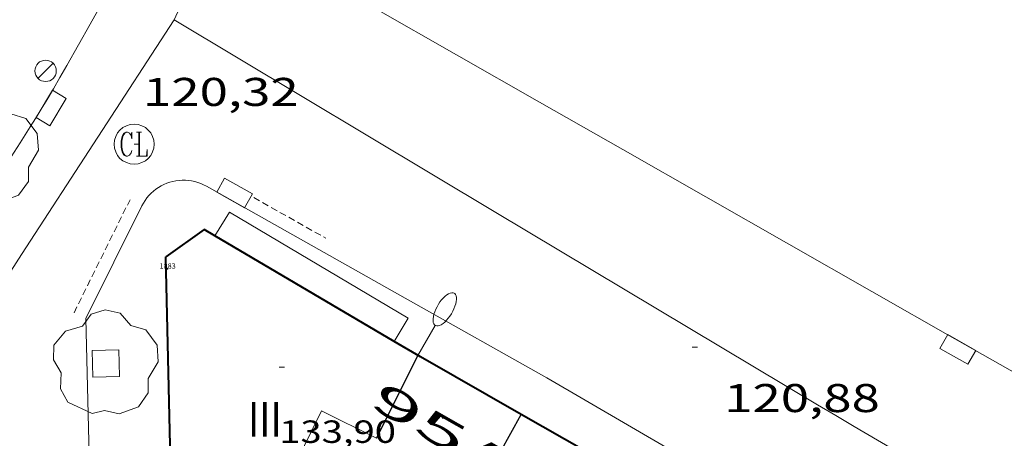
# Model space of a CAD drawing. Units: inches. Extents: x 452000 to 453004, y 4599998 to 4600502.
# Drawn here: x 452660 to 452697, y 4600024 to 4600040 of the extents above; entities that cross this region are included whole.
import ezdxf
from ezdxf.enums import TextEntityAlignment as Align

# ---------------------------------------------------------------- set-up
doc = ezdxf.new("R2010")
doc.units = ezdxf.units.IN
doc.header["$MEASUREMENT"] = 0
doc.linetypes.add('DGN Style 1', pattern=[6.27487873, 0.01044073, -6.264438])
doc.linetypes.add('TRAZOS2', pattern=[0.375, 0.25, -0.125])
for name, color, linetype, lineweight in [('ARBRE', 7, 'Continuous', 0), ('COTA ALTIMETRICA', 7, 'Continuous', 0), ('COTA EDIFICI', 7, 'Continuous', 0), ('EIX VIA URBANA PAVIMENTADA', 7, 'Continuous', 0), ('EMBORNAL', 7, 'Continuous', 0), ('ESCOCELL', 7, 'Continuous', 0), ('FACANA EXTERIOR', 7, 'Continuous', 0), ('FANAL', 7, 'Continuous', 0), ('LINIA DE VOLADA', 7, 'Continuous', 0), ('LINIA VOLUMETRICA', 7, 'Continuous', 0), ('MITGERES', 7, 'Continuous', 0), ('REBAIX DE VORERA VIANANTS', 7, 'Continuous', 0), ('REGISTRE CLAVEGUERAM', 7, 'Continuous', 0), ('TEXT DE NUMERO DE PLANTES', 7, 'Continuous', 0), ('TEXT DE NUMERO DE POLICIA', 7, 'Continuous', 0), ('VORERA', 7, 'Continuous', 0)]:
    doc.layers.add(name, color=color, linetype=linetype, lineweight=lineweight)
for name, color, linetype in [('Identificador', 7, 'Continuous'), ('PLAQUES_CARRER', 7, 'Continuous'), ('Punt', 7, 'Continuous')]:
    doc.layers.add(name, color=color, linetype=linetype)
doc.styles.get("Standard").update_dxf_attribs({"font": 'txt.shx'})
doc.styles.add('Style-Arial', font='ARIAL.TTF')

# ---------------------------------------------------------------- blocks, each defined once
blk = doc.blocks.new('FANAL')
at = {"color": 0, "linetype": 'ByBlock', "lineweight": -2}
blk.add_line((0.283, 0.283), (-0.283, -0.283), dxfattribs=at)
blk.add_circle((0.0002620689868927002, 0.0006722288131713868), 0.40000000060146, dxfattribs=at)
blk = doc.blocks.new('ARBRE')
at = {"color": 0, "linetype": 'ByBlock', "lineweight": -2, "flags": 128}
blk.add_lwpolyline([(-0.507, -1.872), (-1.415, -1.448), (-1.697, -0.9400000000000001), (-1.675, -0.342), (-1.951, 0.138), (-1.943, 0.686), (-1.511, 1.208), (-0.871, 1.406), (-0.543, 1.846), (-0.027, 2.012), (0.541, 1.882), (0.933, 1.428), (1.495, 1.262), (1.921, 0.6940000000000001), (1.969, 0.068), (1.593, -0.562), (1.593, -1.098), (1.229, -1.618), (0.505, -1.886), (-0.049, -1.762), (-0.507, -1.872)], dxfattribs=at)
blk = doc.blocks.new('EMBORN')
at = {"color": 0, "linetype": 'ByBlock', "lineweight": -2, "flags": 128}
blk.add_lwpolyline([(0, 0), (1.2, 0), (1.2, 0.6), (0, 0.6)], close=True, dxfattribs=at)
blk = doc.blocks.new('COTA')
at = {"color": 0, "linetype": 'ByBlock', "lineweight": -2}
blk.add_line((0, 0), (0.2, 0), dxfattribs=at)
blk = doc.blocks.new('RCLAVC')
at = {"color": 0, "linetype": 'ByBlock', "lineweight": -2, "flags": 128}
for points in [[(-0.158, 0.43), (-0.122, 0.26), (-0.122, 0.6), (-0.158, 0.43), (-0.228, 0.544), (-0.332, 0.6), (-0.402, 0.6), (-0.508, 0.544), (-0.578, 0.43), (-0.612, 0.316), (-0.648, 0.146), (-0.648, -0.146), (-0.612, -0.316), (-0.578, -0.43), (-0.508, -0.544), (-0.402, -0.6), (-0.332, -0.6), (-0.228, -0.544), (-0.158, -0.43), (-0.122, -0.316)], [(-0.402, 0.6), (-0.472, 0.544), (-0.542, 0.43), (-0.578, 0.316), (-0.612, 0.146), (-0.612, -0.146), (-0.578, -0.316), (-0.542, -0.43), (-0.472, -0.544), (-0.402, -0.6)], [(0.122, 0.6), (0.368, 0.6)], [(0.226, 0.6), (0.226, -0.6)], [(0.262, 0.6), (0.262, -0.6)], [(0.122, -0.6), (0.648, -0.6), (0.648, -0.26), (0.612, -0.6)]]:
    blk.add_lwpolyline(points, dxfattribs=at)
at = {"color": 0, "linetype": 'ByBlock', "lineweight": -2}
blk.add_circle((-0.001401012718677521, -0.0007607361078262329), 1, dxfattribs=at)
blk = doc.blocks.new('BLOC_PLAQUES')
at = {"layer": 'Punt', "color": 2}
blk.add_point((0, 0), dxfattribs=at)
at = {"layer": 'Identificador', "color": 2}
blk.add_attdef('IDENTIFICADOR', text='', height=0.2, dxfattribs=at).set_placement((0, 0), align=Align.CENTER)
blk = doc.blocks.new('ESCOSE')
at = {"color": 0, "linetype": 'ByBlock', "lineweight": -2, "flags": 128}
blk.add_lwpolyline([(-0.5, -0.5), (0.5, -0.5), (0.5, 0.5), (-0.5, 0.5)], close=True, dxfattribs=at)
blk = doc.blocks.new('FANALP')
at = {"color": 0, "linetype": 'ByBlock', "lineweight": -2, "flags": 128}
for points in [[(1.3, 0), (0, 0)], [(2.7, 0), (2.692, 0.046), (2.668, 0.09), (2.63, 0.132), (2.576, 0.17), (2.51, 0.206), (2.432, 0.236), (2.344, 0.262), (2.248, 0.28), (2.146, 0.294), (2.04, 0.3), (1.936, 0.298), (1.83, 0.292), (1.73, 0.278), (1.636, 0.256), (1.55, 0.23), (1.474, 0.198), (1.41, 0.162), (1.36, 0.122), (1.326, 0.08), (1.304, 0.036), (1.3, -0.01), (1.312, -0.056), (1.34, -0.1), (1.382, -0.14), (1.438, -0.18), (1.508, -0.214), (1.588, -0.242), (1.678, -0.266), (1.776, -0.284), (1.878, -0.296), (1.982, -0.3), (2.088, -0.298), (2.192, -0.288), (2.292, -0.272), (2.384, -0.252), (2.468, -0.224), (2.54, -0.19), (2.602, -0.154), (2.648, -0.112), (2.68, -0.07), (2.698, -0.024), (2.7, 0)]]:
    blk.add_lwpolyline(points, dxfattribs=at)

msp = doc.modelspace()

# ---------------------------------------------------------------- linework, layer by layer
at = {"layer": 'EIX VIA URBANA PAVIMENTADA', "color": 1, "linetype": 'Continuous', "lineweight": 20}
for points in [[(452665.7754821368, 4600039.819754004, 120.5941869689376), (452668.7545363323, 4600046.35374153, 120.6661870805664)], [(452665.7754821368, 4600039.819754004, 120.5941869689376), (452662.91944443, 4600035.433768874, 120.3041865193216), (452660.0624067216, 4600031.047783752, 120.015186071256), (452659.6524013514, 4600030.423785895, 119.97518600924)], [(452697.222389232, 4600021.149486453, 120.8941874340576), (452696.299391792, 4600021.67549427, 120.8981874402592), (452695.4923940463, 4600022.13750111, 120.8991874418096), (452694.7863960323, 4600022.543507097, 120.8961874371584), (452693.553399523, 4600023.255517556, 120.8891874263056), (452692.6304021665, 4600023.792525392, 120.880187412352), (452691.2494061789, 4600024.603537128, 120.865187389096), (452690.5604081989, 4600025.010542986, 120.8581873782432), (452689.8724102431, 4600025.420548843, 120.85018736584), (452677.8234461854, 4600032.619651426, 120.7221871673888), (452665.7754821368, 4600039.819754004, 120.5941869689376)]]:
    msp.add_polyline3d(points, dxfattribs=at)
at = {"layer": 'FACANA EXTERIOR', "color": 1, "linetype": 'Continuous', "lineweight": 40, "extrusion": (-0.07414270261852321, -0.05241126919931615, 0.9958694284439794), "elevation": -274520.9108298677, "flags": 128}
msp.add_lwpolyline([(-3494985.740505303, 3012459.864829349), (-3494985.740505301, 3012458.10265239)], dxfattribs=at)
at = {"layer": 'FACANA EXTERIOR', "color": 1, "linetype": 'Continuous', "lineweight": 40, "extrusion": (0.96704254511911, -0.02784056271235381, 0.2530881644751757), "elevation": 309713.4622799311, "flags": 128}
msp.add_lwpolyline([(4611139.326019045, -80885.84216715692), (4611145.876941572, -80884.49634965185), (4611152.389908536, -80883.15880137878)], dxfattribs=at)
at = {"layer": 'FACANA EXTERIOR', "color": 1, "linetype": 'Continuous', "lineweight": 40}
for points in [[(452667.2995143633, 4600031.734876309, 135.1106150506353), (452666.8934243383, 4600031.973733357, 135.1082094714432)], [(452674.0115593958, 4600027.786935785, 135.1503755836966), (452667.2995143633, 4600031.734876309, 135.1106150506353)], [(452678.7683827427, 4600025.054618836, 133.3413005607453), (452674.9964007387, 4600027.207664486, 135.1562095458624), (452674.0115593958, 4600027.786935785, 135.1503755836966)], [(452682.737134751, 4600022.789256955, 131.4317146527785), (452678.7683827427, 4600025.054618836, 133.3413005607453)]]:
    msp.add_polyline3d(points, dxfattribs=at)
at = {"layer": 'LINIA DE VOLADA', "color": 7, "linetype": 'Continuous', "lineweight": 0}
for points, elevation in [([(452674.0115593958, 4600027.786935785), (452674.5344113038, 4600028.661670094), (452671.1934211626, 4600030.643698518), (452667.8524310213, 4600032.62572694), (452667.2995143633, 4600031.734876309)], 134.0043341483933), ([(452674.0114026094, 4600027.786673481), (452674.0115593958, 4600027.786935785)], 134.0043341957717)]:
    msp.add_lwpolyline(points, dxfattribs=dict(at, elevation=elevation))
at = {"layer": 'LINIA DE VOLADA', "color": 7, "linetype": 'Continuous', "lineweight": 0, "elevation": 133.9321760391867, "flags": 128}
msp.add_lwpolyline([(452667.2995143633, 4600031.734876309), (452667.2994234035, 4600031.734729756)], dxfattribs=at)
at = {"layer": 'LINIA VOLUMETRICA', "color": 1, "linetype": 'Continuous', "lineweight": 20}
msp.add_polyline3d([(452673.3593750967, 4600024.162672186, 135.910210714864), (452671.291379645, 4600025.184689461, 136.0312109024624), (452669.0583416445, 4600020.632699346, 136.2232112001393), (452671.0273361081, 4600019.500682652, 136.2232112001393)], dxfattribs=at)
at = {"layer": 'MITGERES', "color": 1, "linetype": 'Continuous', "lineweight": 30, "extrusion": (-0.7381808196657704, 0.3666011286357138, 0.5662973511862759), "elevation": 1352295.58060035, "flags": 128}
msp.add_lwpolyline([(-4321276.138477118, -928980.4536894509), (-4321277.913911331, -928980.4451963635), (-4321279.60079865, -928980.437916575)], dxfattribs=at)
at = {"layer": 'MITGERES', "color": 1, "linetype": 'Continuous', "lineweight": 30, "elevation": 128.6381994403273}
msp.add_lwpolyline([(452677.2043662008, 4600022.204639978), (452678.0013784466, 4600023.655636181), (452678.7683827427, 4600025.054618836)], dxfattribs=at)
at = {"layer": 'MITGERES', "color": 1, "linetype": 'Continuous', "lineweight": 30, "elevation": 127.4712029067658, "flags": 128}
msp.add_lwpolyline([(452678.7683827427, 4600025.054618836), (452678.7683902502, 4600025.05463253)], dxfattribs=at)
at = {"layer": 'REBAIX DE VORERA VIANANTS', "color": 1, "linetype": 'TRAZOS2', "lineweight": 0, "extrusion": (-0.06897227691397771, -0.1389944148671031, 0.9878883427053147), "elevation": -670481.1559127555}
msp.add_lwpolyline([(-1639252.538518568, 4269481.772378059), (-1639252.538518568, 4269486.547902816)], dxfattribs=at)
at = {"layer": 'REBAIX DE VORERA VIANANTS', "color": 1, "linetype": 'TRAZOS2', "lineweight": 0, "elevation": 120.7721872449088}
msp.add_lwpolyline([(452668.7574363104, 4600033.170721069), (452671.4604289681, 4600031.650698204)], dxfattribs=at)
at = {"layer": 'VORERA', "color": 1, "linetype": 'Continuous', "lineweight": 0, "extrusion": (0.4943064615252076, 0.8683342565430183, 0.04070308352338983), "elevation": 4218136.784495845, "flags": 128}
msp.add_lwpolyline([(1882282.064761149, -171712.861497391), (1882285.6435485, -171712.8174654717), (1882289.22233585, -171712.7804277622), (1882292.80161791, -171712.7524179817), (1882296.38040526, -171712.7313670375), (1882299.960182031, -171712.7193793957), (1882303.538595033, -171712.7153698994), (1882307.117502744, -171712.7183899864), (1882310.697279515, -171712.7303824927), (1882314.275318168, -171712.7494094813), (1882317.85472059, -171712.7774442624), (1882318.307945232, -171712.7814309148)], dxfattribs=at)
at = {"layer": 'VORERA', "color": 1, "linetype": 'Continuous', "lineweight": 0, "flags": 128}
for points, elevation in [([(452666.9834367773, 4600033.594735187), (452674.6294160049, 4600029.294670505)], 120.7721872449088), ([(452663.170120816, 4600000), (452662.4723922029, 4600028.641761739)], 118.6230111320331)]:
    msp.add_lwpolyline(points, dxfattribs=dict(at, elevation=elevation))
at = {"layer": 'VORERA', "color": 1, "linetype": 'Continuous', "lineweight": 0, "extrusion": (-0.06897227691241677, -0.1389944148639574, 0.9878883427058662), "elevation": -670481.15593981, "flags": 128}
msp.add_lwpolyline([(-1639252.03852987, 4269481.772649319), (-1639252.038529869, 4269486.548174077)], dxfattribs=at)
at = {"layer": 'VORERA', "color": 1, "linetype": 'Continuous', "lineweight": 0, "extrusion": (-0.4586043773882739, -0.7980110864753337, 0.3909735680359623), "elevation": -3878425.7231082, "flags": 128}
msp.add_lwpolyline([(-1899555.168092437, 1647631.00245037), (-1899549.311402588, 1647631.141520267), (-1899527.985351253, 1647630.837304866)], dxfattribs=at)
at = {"layer": 'VORERA', "color": 1, "linetype": 'Continuous', "lineweight": 0}
for points in [[(452662.9144804099, 4600040.176776266, 120.3611866076944), (452662.6284760438, 4600039.659777634, 120.3441865813376), (452662.1944695057, 4600038.886779727, 120.3161865379264), (452661.7574629707, 4600038.114781847, 120.2841864883136), (452661.4974591304, 4600037.661783118, 120.2631864557552), (452661.2504555455, 4600037.239784338, 120.2431864247472), (452661.0164521932, 4600036.845785502, 120.2231863937392), (452660.795449066, 4600036.47878661, 120.2041863642816), (452660.5854461379, 4600036.135787671, 120.1861863363744), (452660.3864434013, 4600035.815788685, 120.1691863100176), (452660.0094382871, 4600035.218790621, 120.1361862588544), (452659.6734338359, 4600034.700792367, 120.1071862138928)], [(452666.9834367773, 4600033.594735187, 120.7721872449088), (452666.8784370317, 4600033.649736069, 120.7711872433584), (452666.7704372209, 4600033.696736962, 120.770187241808), (452666.6594373523, 4600033.736737866, 120.7661872356064), (452666.5454374259, 4600033.769738782, 120.7621872294048), (452666.4294374282, 4600033.7937397, 120.7571872216528), (452666.3134373773, 4600033.810740606, 120.7501872108), (452666.1954372703, 4600033.820741517, 120.7421871983968), (452666.077437095, 4600033.821742414, 120.7331871844432), (452665.9594368589, 4600033.814743298, 120.7231871689392), (452665.8424365713, 4600033.800744163, 120.7121871518848), (452665.7274362185, 4600033.777745, 120.70018713328), (452665.6134358142, 4600033.747745819, 120.6871871131248), (452665.5024353536, 4600033.709746602, 120.6741870929696), (452665.3934348432, 4600033.664747359, 120.6591870697136), (452665.2884342859, 4600033.612748075, 120.6441870464576), (452665.1874336741, 4600033.552748749, 120.6281870216512), (452665.0904330229, 4600033.486749384, 120.6111869952944), (452664.998432334, 4600033.414749969, 120.5941869689376), (452664.9124316088, 4600033.336750501, 120.5771869425808), (452664.8304308368, 4600033.251750992, 120.5591869146736), (452664.7554300451, 4600033.162751422, 120.5411868867664), (452664.686429225, 4600033.0687518, 120.5231868588592), (452664.6244283777, 4600032.969752117, 120.5041868294016), (452664.5694275185, 4600032.867752376, 120.4861868014944)]]:
    msp.add_polyline3d(points, dxfattribs=at)

# ---------------------------------------------------------------- block references
at = {"layer": 'ARBRE', "color": 3, "linetype": 'Continuous', "lineweight": 0, "xscale": 1.000001550400009, "yscale": 1.000001550399986, "zscale": 1.0000015504, "rotation": 359.9995652666707}
for p in [(452658.7214336877, 4600034.875799861, 120.2521864387008), (452663.213380589, 4600026.959753505, 119.715185606136)]:
    msp.add_blockref('ARBRE', p, dxfattribs=at)
at = {"layer": 'COTA ALTIMETRICA', "color": 7, "linetype": 'Continuous', "lineweight": 0, "xscale": 1.000001550400009, "yscale": 1.000001550399986, "zscale": 1.0000015504, "rotation": 359.9995652666707}
for p in [(452664.2774445474, 4600035.171758164, 120.320186544128), (452685.1734192939, 4600027.573587835, 120.8761874061504)]:
    msp.add_blockref('COTA', p, dxfattribs=at)
at = {"layer": 'COTA EDIFICI', "color": 7, "linetype": 'Continuous', "lineweight": 0, "xscale": 1.000001550400009, "yscale": 1.000001550399986, "zscale": 1.0000015504, "rotation": 359.9995652666707}
for p in [(452669.7093896814, 4600026.830704016, 133.895207590808), (452675.8123846587, 4600024.92165475, 127.1271970977008)]:
    msp.add_blockref('COTA', p, dxfattribs=at)
at = {"layer": 'EMBORNAL', "color": 7, "linetype": 'Continuous', "lineweight": 0, "xscale": 1.000001550400001, "yscale": 1.000001550399986, "zscale": 1.0000015504, "rotation": 238.7915131675428}
msp.add_blockref('EMBORN', (452661.2234551546, 4600037.193784471, 120.2411864216464), dxfattribs=at)
at = {"layer": 'EMBORNAL', "color": 7, "linetype": 'Continuous', "lineweight": 0, "zscale": 1.0000015504}
for p, rotation in [((452667.3684357276, 4600033.37773193, 120.7721872449088), 330.6468404206616), ((452695.7954348514, 4600027.453507054, 120.7131871534352), 150.3516138041823)]:
    msp.add_blockref('EMBORN', p, dxfattribs=dict(at, rotation=rotation))
at = {"layer": 'ESCOCELL', "color": 1, "linetype": 'Continuous', "lineweight": 0, "xscale": 1.000001550399988, "yscale": 1.000001550399986, "zscale": 1.0000015504, "rotation": 91.45167222607269}
msp.add_blockref('ESCOSE', (452663.213380589, 4600026.959753505, 119.715185606136), dxfattribs=at)
at = {"layer": 'FANAL', "color": 7, "linetype": 'Continuous', "lineweight": 0, "yscale": 1.000001550399986, "zscale": 1.0000015504}
for name, p, xscale, rotation in [('FANAL', (452660.958460222, 4600037.915787601, 120.5321868728128), 1.000001550400009, 359.9995652666707), ('FANALP', (452674.8954010298, 4600027.266665343, 135.155209544312), 1.000001550399996, 59.53634708431662)]:
    msp.add_blockref(name, p, dxfattribs=dict(at, xscale=xscale, rotation=rotation))
at = {"layer": 'PLAQUES_CARRER', "xscale": 1.000001550400009, "yscale": 1.000001550399986, "zscale": 1.0000015504, "rotation": 359.9995652666707}
msp.add_blockref('BLOC_PLAQUES', (452665.5315613148, 4600030.511481415), dxfattribs=at).add_auto_attribs({'IDENTIFICADOR': '1883'})
at = {"layer": 'REGISTRE CLAVEGUERAM', "color": 7, "linetype": 'Continuous', "lineweight": 0, "xscale": 0.7500011627999923, "yscale": 0.7500011628000038, "zscale": 0.7500011628000001, "rotation": 359.9995652666702}
msp.add_blockref('RCLAVC', (452664.2774445474, 4600035.171758164, 120.320186544128), dxfattribs=at)

# ---------------------------------------------------------------- texts
at = {"layer": 'COTA ALTIMETRICA', "color": 7, "linetype": 'Continuous', "lineweight": 0, "style": 'Style-Arial', "width": 1.333331428571429}
for s, p in [('120,32', (452664.6084638853, 4600037.652759499, 120.320186544128)), ('120,88', (452686.3754106867, 4600026.193576575, 120.8761874061504))]:
    msp.add_text(s, height=1.05000162792, rotation=359.99956526667, dxfattribs=at).set_placement(p, align=Align.TOP_LEFT)
at = {"layer": 'COTA EDIFICI', "color": 7, "linetype": 'Continuous', "lineweight": 0, "style": 'Style-Arial', "width": 1.25}
msp.add_text('133,90', height=0.8400013023360002, rotation=359.99956526667, dxfattribs=at).set_placement((452669.7093745063, 4600024.830700915, 133.895207590808), align=Align.TOP_LEFT)
at = {"layer": 'TEXT DE NUMERO DE PLANTES', "color": 7, "linetype": 'Continuous', "lineweight": 0, "style": 'Style-Arial', "width": 0.8076910650906692}
msp.add_text('III', height=1.300004015523101, rotation=359.99956526667, dxfattribs=at).set_placement((452669.172758667, 4600024.876706058), align=Align.MIDDLE_CENTER)
at = {"layer": 'TEXT DE NUMERO DE POLICIA', "color": 7, "linetype": 'DGN Style 1', "lineweight": 20, "style": 'Style-Arial', "width": 2.249995982150032}
msp.add_text('95A', height=1.120003736451101, rotation=330.2822958242849, dxfattribs=at).set_placement((452675.8791938736, 4600024.386604083), align=Align.MIDDLE_CENTER)

doc.saveas('drawing.dxf')
